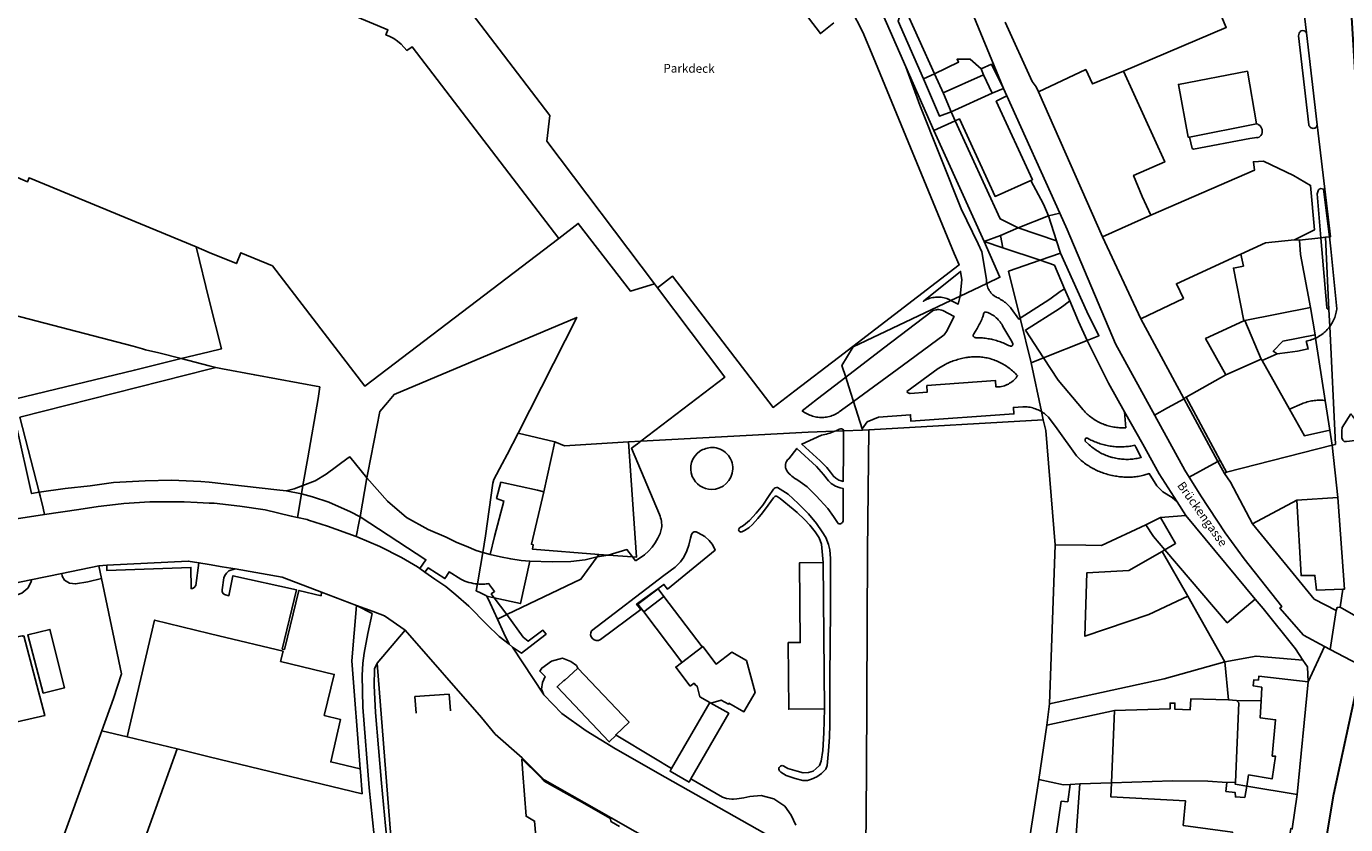
# Model space of a CAD drawing. Extents: x -69335 to -67778, y 213489 to 215109.
# Drawn here: x -68793 to -68486, y 213704 to 213890 of the extents above; entities that cross this region are included whole.
import ezdxf

# ---------------------------------------------------------------- set-up
doc = ezdxf.new("R2010")
doc.units = 0
doc.header["$MEASUREMENT"] = 0
doc.layers.add('__gebietsgrenze', color=1, linetype='CONTINUOUS', lineweight=30)
for name, color, linetype in [('__kataster', 7, 'CONTINUOUS'), ('GG', 7, 'CONTINUOUS'), ('HG', 1, 'CONTINUOUS'), ('HL', 11, 'CONTINUOUS'), ('NG', 3, 'CONTINUOUS'), ('SB', 150, 'CONTINUOUS'), ('SG', 150, 'CONTINUOUS')]:
    doc.layers.add(name, color=color, linetype=linetype)
doc.styles.add('NORM', font='romans.shx', dxfattribs={"oblique": 15})

# ---------------------------------------------------------------- blocks, each defined once
blk = doc.blocks.new('kataster')
at = {"layer": 'GG'}
for points in [[(-68657.23, 213957.63), (-68641.27, 213944.33), (-68632.2, 213937.12), (-68601.4, 213910.03), (-68599.75, 213907.55), (-68587.982, 213880.65), (-68581.49, 213865.81)], [(-68649.268, 213942.492), (-68607.837, 213888.374), (-68604.734, 213890.831)], [(-68600.673, 213893.98), (-68597.98, 213888.714), (-68595.58, 213882.922), (-68576.73, 213837.275), (-68575.592, 213834.573), (-68600.311, 213815.624), (-68603.643, 213813.07), (-68613.818, 213805.311), (-68618.863, 213801.464), (-68642.23, 213831.93), (-68645.71, 213829.28), (-68646.406, 213830.201), (-68671.45, 213863.36), (-68670.78, 213869.28), (-68695.36, 213901.54)], [(-68581.67, 213914.97), (-68575.49, 213900.27), (-68573.8, 213896.39), (-68565.29, 213875.61)], [(-68523.29, 213913.08), (-68513.46, 213889.8), (-68537.37, 213879.64)], [(-68594.23, 213910), (-68594.79, 213909.63), (-68588.63, 213895.13), (-68589.8, 213891.21), (-68583.87, 213877.81)], [(-68502.45, 213909.54), (-68497.36, 213910.04), (-68494.822, 213888.573), (-68492.291, 213867.165), (-68490.518, 213852.17), (-68489.21, 213841.11), (-68489.448, 213841.096), (-68490.36, 213841.04)], [(-68750, 213900.083), (-68738.2, 213904.92), (-68736.47, 213901.02), (-68708.47, 213889.22), (-68708.934, 213888.036), (-68707.97, 213887.68), (-68707.09, 213887.24), (-68706.24, 213886.59), (-68705.39, 213885.93), (-68704.06, 213884.45), (-68702.83, 213885.31), (-68668.72, 213840.69), (-68664.172, 213844.213), (-68652.005, 213828.462), (-68646.406, 213830.201)], [(-68564.87, 213891.01), (-68558.6, 213877.23), (-68557.67, 213876.02), (-68557.09, 213874.83)], [(-68567.87, 213874.51), (-68569.91, 213878.81), (-68570.45, 213880.19), (-68573, 213882.4), (-68576.07, 213882.39), (-68575.71, 213881.73), (-68581.312, 213879.039), (-68583.87, 213877.81)], [(-68583.87, 213877.81), (-68580.16, 213869.19), (-68577.44, 213870.2)], [(-68537.37, 213879.64), (-68544.54, 213876.67), (-68546.12, 213879.99), (-68557.09, 213874.83)], [(-68537.37, 213879.64), (-68527.77, 213858.53), (-68535, 213855.4), (-68533, 213850.47), (-68530.98, 213846.18)], [(-68506.419, 213867.409), (-68522.003, 213864.317), (-68522.304, 213864.257), (-68524.57, 213876.527), (-68508.533, 213879.603), (-68506.419, 213867.409)], [(-68567.87, 213874.51), (-68565.29, 213875.61)], [(-68565.29, 213875.61), (-68564.467, 213873.875)], [(-68557.09, 213874.83), (-68542.25, 213841.11)], [(-68577.44, 213870.2), (-68567.87, 213874.51)], [(-68564.467, 213873.875), (-68566.963, 213872.63), (-68558.544, 213854.365), (-68558.903, 213854.224), (-68555.96, 213848.73), (-68554.78, 213846.01)], [(-68564.467, 213873.875), (-68552.182, 213846.646)], [(-68576.48, 213868.1), (-68577.44, 213870.2)], [(-68581.49, 213865.81), (-68576.48, 213868.1)], [(-68581.49, 213865.81), (-68569.75, 213840.03)], [(-68576.48, 213868.1), (-68566.07, 213845.26), (-68561.86, 213843.18)], [(-68530.98, 213846.18), (-68506.91, 213856.58), (-68507.12, 213858.56), (-68504.76, 213858.72), (-68497.77, 213855.35), (-68493.82, 213853.08), (-68492.89, 213842.76), (-68497.61, 213840.44)], [(-68750, 213811.127), (-68756.533, 213812.788), (-68761.77, 213814.12), (-68764.87, 213814.87), (-68765.55, 213815.09), (-68767.74, 213815.67), (-68801.4, 213824.43), (-68802.25, 213824.8), (-68806.61, 213827.57), (-68814.13, 213832.35), (-68815.34, 213833.04), (-68835.328, 213847.706), (-68840.274, 213851.335)], [(-68554.78, 213846.01), (-68561.86, 213843.18)], [(-68552.182, 213846.646), (-68554.78, 213846.01)], [(-68554.78, 213846.01), (-68552.97, 213840.19)], [(-68552.182, 213846.646), (-68550.46, 213842.83), (-68539.24, 213816.2), (-68523.1, 213786.86), (-68519.4, 213780.9), (-68513.68, 213772.26), (-68509.28, 213766.22), (-68500.5, 213755.21), (-68500.98, 213754.81), (-68495.52, 213748.53), (-68490.62, 213745.87)], [(-68530.98, 213846.18), (-68542.25, 213841.11)], [(-68565.99, 213841.42), (-68569.75, 213840.03)], [(-68561.86, 213843.18), (-68565.99, 213841.42)], [(-68565.99, 213841.42), (-68565.39, 213838.56)], [(-68561.86, 213843.18), (-68552.97, 213840.19)], [(-68542.25, 213841.11), (-68533.33, 213822.04)], [(-68490.36, 213841.04), (-68491.432, 213840.916), (-68496.39, 213840.34)], [(-68490.36, 213841.04), (-68489.555, 213824.182), (-68489.368, 213820.258), (-68488.06, 213792.86), (-68488.81, 213792.7)], [(-68569.75, 213840.03), (-68566.1, 213831.73), (-68569.164, 213830.273), (-68575.319, 213827.346), (-68577.495, 213826.311), (-68600.23, 213815.5)], [(-68569.75, 213840.03), (-68565.39, 213838.56)], [(-68565.39, 213838.56), (-68556.75, 213835.66)], [(-68552.97, 213840.19), (-68551.97, 213837.32)], [(-68497.61, 213840.44), (-68504.35, 213839.72), (-68510.06, 213837.08)], [(-68496.39, 213840.34), (-68497.61, 213840.44)], [(-68496.39, 213840.34), (-68496.16, 213837.01), (-68493.84, 213824.68), (-68492.78, 213818.34)], [(-68556.75, 213835.66), (-68564.1, 213833.1), (-68561.411, 213822.179), (-68558.86, 213811.82)], [(-68551.97, 213837.32), (-68556.75, 213835.66)], [(-68551.97, 213837.32), (-68548.06, 213828.52), (-68545.88, 213823.75), (-68543.07, 213818.13), (-68545.79, 213817.04)], [(-68510.06, 213837.08), (-68525.03, 213830.21), (-68523.41, 213826.79), (-68533.33, 213822.04)], [(-68510.06, 213837.08), (-68509.45, 213834.31), (-68511.77, 213833.86), (-68509.38, 213821.61), (-68518.24, 213817.44), (-68513.58, 213809)], [(-68645.71, 213829.28), (-68630.047, 213808.522), (-68649.615, 213793.604)], [(-68678.19, 213795.43), (-68664.51, 213822.36), (-68707.01, 213804.44), (-68708.53, 213802.63), (-68710.31, 213800.54), (-68713.14, 213786.22), (-68713.345, 213785.049)], [(-68533.33, 213822.04), (-68523.34, 213803.55)], [(-68545.79, 213817.04), (-68555.953, 213812.981)], [(-68545.79, 213817.04), (-68540.84, 213807.09), (-68537.101, 213800.452)], [(-68492.78, 213818.34), (-68500.25, 213816.86), (-68502.53, 213814.53), (-68501.59, 213813.93), (-68505.12, 213812.4), (-68505.3, 213812.68), (-68513.58, 213809)], [(-68488.81, 213792.7), (-68489.358, 213796.13), (-68490.426, 213803.054), (-68492.662, 213817.573), (-68492.78, 213818.34)], [(-68600.23, 213815.5), (-68602.843, 213811.178), (-68601.963, 213808.495), (-68600.82, 213805.01), (-68600.144, 213802.836), (-68598.174, 213796.503), (-68598.07, 213796.17)], [(-68600.23, 213815.5), (-68600.311, 213815.624)], [(-68750, 213810.354), (-68794.05, 213799.18), (-68789.565, 213781.736)], [(-68748.48, 213810.74), (-68750, 213811.127)], [(-68748.48, 213810.74), (-68750, 213810.354)], [(-68748.48, 213810.74), (-68746.96, 213810.44), (-68739.41, 213809.01), (-68724.3, 213806.22), (-68724.68, 213803.54), (-68727.1, 213789.76), (-68728.206, 213783.273)], [(-68555.953, 213812.981), (-68558.86, 213811.82)], [(-68558.86, 213811.82), (-68556.417, 213800.468), (-68556, 213798.53)], [(-68555.953, 213812.981), (-68552.552, 213807.79), (-68546.74, 213800.87), (-68546.517, 213800.622), (-68546.288, 213800.381), (-68546.052, 213800.146), (-68545.81, 213799.917), (-68545.561, 213799.696), (-68545.307, 213799.481), (-68545.047, 213799.273), (-68544.781, 213799.072), (-68544.51, 213798.879), (-68544.233, 213798.693), (-68543.952, 213798.515), (-68543.666, 213798.345), (-68543.375, 213798.183), (-68543.08, 213798.028), (-68542.781, 213797.882), (-68542.478, 213797.744), (-68542.171, 213797.614), (-68541.861, 213797.493), (-68541.702, 213797.435), (-68541.548, 213797.381), (-68541.231, 213797.277), (-68540.912, 213797.182), (-68540.591, 213797.095), (-68540.267, 213797.017), (-68539.941, 213796.949), (-68539.613, 213796.889), (-68539.284, 213796.838), (-68538.954, 213796.796), (-68538.623, 213796.764), (-68538.29, 213796.74), (-68537.958, 213796.726), (-68537.625, 213796.72), (-68537.292, 213796.724), (-68536.959, 213796.737), (-68536.82, 213796.745), (-68537.101, 213800.452)], [(-68523.34, 213803.55), (-68522.76, 213803.82), (-68513.58, 213809)], [(-68523.34, 213803.55), (-68515.372, 213788.882), (-68513.86, 213786.1)], [(-68556, 213798.53), (-68596.56, 213796.23)], [(-68556, 213798.53), (-68555.41, 213796.05), (-68553.27, 213769.53)], [(-68537.101, 213800.452), (-68532.841, 213792.89), (-68529.03, 213786.03), (-68524.856, 213779.52), (-68522.83, 213776.36)], [(-68686.376, 213767.719), (-68685.738, 213771.585), (-68684.03, 213783.88), (-68683.84, 213784.71), (-68681.91, 213788.34), (-68680.71, 213790.48), (-68678.19, 213795.43)], [(-68669.63, 213793.42), (-68678.19, 213795.43)], [(-68598.07, 213796.17), (-68602.468, 213795.999), (-68604.476, 213795.921), (-68610.67, 213795.68), (-68649.615, 213793.604)], [(-68596.56, 213796.23), (-68598.07, 213796.17)], [(-68596.56, 213796.23), (-68596.92, 213768.06), (-68597.15, 213716.78), (-68597.27, 213698.78), (-68597.275, 213698.514)], [(-68669.63, 213793.42), (-68672.15, 213781.84)], [(-68652.51, 213793.45), (-68667.34, 213792.53), (-68669.63, 213793.42)], [(-68659.41, 213767.26), (-68657.216, 213767.113), (-68651.572, 213766.735), (-68650.6, 213766.67), (-68652.51, 213793.45)], [(-68649.615, 213793.604), (-68652.51, 213793.45)], [(-68488.81, 213792.7), (-68513.38, 213786.37), (-68513.86, 213786.1)], [(-68488.81, 213792.7), (-68487.48, 213780.54)], [(-68728.206, 213783.273), (-68725.365, 213784.372), (-68722.783, 213785.97), (-68717.674, 213789.702), (-68717.275, 213789.955), (-68713.345, 213785.049)], [(-68513.86, 213786.1), (-68512.48, 213784.09), (-68507.38, 213774.38)], [(-68750, 213784.043), (-68751.983, 213784.259), (-68758.819, 213784.543), (-68764.944, 213784.354), (-68772.281, 213783.968), (-68777.747, 213783.214), (-68783.5, 213782.621), (-68789.565, 213781.736)], [(-68728.206, 213783.273), (-68730.222, 213782.517), (-68732.106, 213782.093), (-68734.274, 213782.329), (-68750, 213784.043)], [(-68728.206, 213783.273), (-68728.527, 213781.392)], [(-68714.925, 213776.002), (-68713.345, 213785.049)], [(-68686.376, 213767.719), (-68687.904, 213768.215), (-68690.28, 213769.184), (-68692.444, 213770.082), (-68694.907, 213771.263), (-68699.075, 213773.065), (-68704.134, 213775.847), (-68708.587, 213779.64), (-68713.345, 213785.049)], [(-68672.15, 213781.84), (-68673.63, 213782.2), (-68682.153, 213784.072), (-68683.174, 213780.255), (-68681.456, 213779.691), (-68683.69, 213771.42), (-68684.656, 213767.262)], [(-68789.565, 213781.736), (-68789.349, 213780.894), (-68788.62, 213778.06), (-68788.3, 213776.59)], [(-68728.527, 213781.392), (-68729.47, 213775.86)], [(-68728.527, 213781.392), (-68725.999, 213780.697), (-68722.214, 213779.462), (-68717.154, 213777.217), (-68714.925, 213776.002)], [(-68672.15, 213781.84), (-68675.06, 213769.66), (-68674.66, 213769.5), (-68674.83, 213768.51), (-68659.41, 213767.26)], [(-68507.38, 213774.38), (-68497.06, 213779.86), (-68487.48, 213780.54)], [(-68487.48, 213780.54), (-68485.97, 213759.19), (-68486.37, 213759.18), (-68486.99, 213755)], [(-68829.06, 213772.8), (-68826.64, 213771.77), (-68824.14, 213771.43), (-68821.15, 213771.68), (-68814.21, 213772.59), (-68804.509, 213774.088), (-68802.47, 213774.402), (-68788.3, 213776.59)], [(-68788.3, 213776.59), (-68780.38, 213777.72), (-68775.82, 213778.39), (-68771.81, 213778.87), (-68769.85, 213779.1), (-68763.87, 213779.5), (-68755.87, 213779.52), (-68752.788, 213779.358), (-68750, 213779.225)], [(-68750, 213779.225), (-68748.86, 213779.17), (-68742.91, 213778.51), (-68736.98, 213777.61), (-68730.941, 213776.203), (-68729.47, 213775.86)], [(-68729.47, 213775.86), (-68727.24, 213775.37), (-68726.935, 213775.271), (-68722.47, 213773.82), (-68715.81, 213771.44)], [(-68715.81, 213771.44), (-68715.75, 213771.76), (-68715.18, 213774.54), (-68714.925, 213776.002)], [(-68701.042, 213763.996), (-68699.633, 213766.045), (-68714.925, 213776.002)], [(-68532.19, 213774.16), (-68542.47, 213769.33), (-68546.11, 213769.43), (-68553.27, 213769.53)], [(-68532.19, 213774.16), (-68528.73, 213775.84), (-68522.83, 213776.36)], [(-68532.19, 213774.16), (-68530.36, 213771.43), (-68527.7, 213768.38)], [(-68522.83, 213776.36), (-68506.73, 213756.9)], [(-68507.38, 213774.38), (-68493, 213756.88), (-68487.9, 213754.24), (-68487.65, 213754.96), (-68486.99, 213755)], [(-68715.81, 213771.44), (-68715.44, 213771.31), (-68710.36, 213769.12), (-68705.28, 213766.6), (-68701.57, 213764.36), (-68701.042, 213763.996)], [(-68686.376, 213767.719), (-68686.901, 213764.541), (-68687.636, 213760.405)], [(-68686.376, 213767.719), (-68684.656, 213767.262)], [(-68684.656, 213767.262), (-68682.247, 213766.723), (-68679.899, 213766.233), (-68677.449, 213765.898), (-68675.438, 213765.749)], [(-68659.41, 213767.26), (-68659.805, 213766.716)], [(-68553.27, 213769.53), (-68554.59, 213732.58)], [(-68528.35, 213767.93), (-68536.14, 213763.51), (-68545.85, 213763.02), (-68546.32, 213748.26), (-68531.45, 213753.29), (-68522.37, 213757.56)], [(-68527.7, 213768.38), (-68528.35, 213767.93)], [(-68528.35, 213767.93), (-68522.37, 213757.56)], [(-68527.7, 213768.38), (-68513.21, 213751.38), (-68506.73, 213756.9)], [(-68823.32, 213750.54), (-68821.46, 213752.47), (-68819.22, 213753.87), (-68816.77, 213755.18), (-68814.48, 213756.15), (-68811.3, 213757.28), (-68791.476, 213761.386), (-68784.339, 213762.864), (-68775.67, 213764.66)], [(-68775.67, 213764.66), (-68773.815, 213764.756), (-68754.91, 213765.74), (-68752.426, 213765.325), (-68750, 213764.919)], [(-68775.67, 213764.66), (-68775.039, 213761.653), (-68770.39, 213739.48), (-68772.29, 213733.79), (-68775.01, 213726.29)], [(-68750, 213764.919), (-68747.02, 213764.42), (-68743.999, 213763.895), (-68733.05, 213761.99), (-68723.903, 213758.523), (-68715.74, 213755.43)], [(-68675.438, 213765.749), (-68677.62, 213755.85), (-68683.742, 213757.202)], [(-68659.805, 213766.716), (-68663.55, 213761.56), (-68680.829, 213753.278), (-68682.997, 213752.239)], [(-68675.438, 213765.749), (-68670.277, 213765.566), (-68665.877, 213765.638), (-68662.606, 213766.047), (-68659.805, 213766.716)], [(-68701.042, 213763.996), (-68699.832, 213763.161), (-68697.51, 213761.56), (-68694.98, 213759.79), (-68692.64, 213757.92), (-68689.65, 213755.25), (-68685.43, 213751), (-68682.55, 213748.23), (-68680.28, 213746.39)], [(-68687.636, 213760.405), (-68687.92, 213758.81), (-68686.754, 213758.234), (-68685.695, 213757.711), (-68685.41, 213757.57)], [(-68683.742, 213757.202), (-68684.404, 213758.093), (-68683.66, 213758.669), (-68684.817, 213760.231), (-68685.012, 213760.495)], [(-68715.74, 213755.43), (-68716.83, 213742.57), (-68714.903, 213717.421)], [(-68715.74, 213755.43), (-68711.85, 213753.98), (-68709.22, 213752.98), (-68704.46, 213749.7)], [(-68683.742, 213757.202), (-68685.154, 213757.513), (-68685.41, 213757.57)], [(-68685.41, 213757.57), (-68684.67, 213755.93), (-68682.997, 213752.239)], [(-68522.37, 213757.56), (-68513.79, 213742.32)], [(-68506.73, 213756.9), (-68504.89, 213754.7), (-68497.36, 213745.31), (-68495.6, 213742.73)], [(-68486.99, 213755), (-68475.08, 213748.22), (-68474.11, 213748.16), (-68474.21, 213747.21), (-68462.14, 213740.6), (-68455.77, 213737.46)], [(-68769.106, 213724.862), (-68762.737, 213752.013), (-68750, 213748.933)], [(-68682.997, 213752.239), (-68681.51, 213748.96), (-68680.28, 213746.39)], [(-68750, 213748.933), (-68747.758, 213748.391), (-68732.806, 213744.75), (-68733.403, 213742.393), (-68720.943, 213739.383), (-68723.27, 213729.85), (-68719.502, 213728.936), (-68721.745, 213719.03), (-68714.903, 213717.421)], [(-68704.46, 213749.7), (-68710.92, 213742.02), (-68706.31, 213683.06), (-68706.162, 213682.306), (-68704.6, 213674.37)], [(-68704.46, 213749.7), (-68686.67, 213729.38), (-68683.47, 213725.5), (-68677.2, 213719.97), (-68672.07, 213714.86), (-68671.92, 213714.77), (-68656.52, 213706.02), (-68645.373, 213699.657), (-68634.784, 213693.627), (-68631.84, 213691.95), (-68625.02, 213688.07), (-68625.07, 213687.1)], [(-68680.28, 213746.39), (-68679.44, 213745.71), (-68672.276, 213734.762), (-68672.17, 213734.6), (-68667.97, 213730.32), (-68662.32, 213726.24), (-68655.5, 213722.06), (-68643.95, 213715.5), (-68617.2, 213700.41), (-68616.825, 213700.187), (-68609.07, 213695.57)], [(-68490.62, 213745.87), (-68494.38, 213737.63)], [(-68490.62, 213745.87), (-68489.27, 213745.21), (-68476.24, 213738.33), (-68475.73, 213738.39), (-68467.37, 213734.13)], [(-68513.79, 213742.32), (-68506.53, 213743.65), (-68495.6, 213742.73)], [(-68495.6, 213742.73), (-68494.53, 213741.13), (-68494.38, 213737.63)], [(-68554.59, 213732.58), (-68527.89, 213738.33), (-68513.79, 213742.32)], [(-68494.38, 213737.63), (-68496.97, 213711.43)], [(-68554.59, 213732.58), (-68555.19, 213727.56)], [(-68540.18, 213714.17), (-68539.44, 213731.01), (-68555.19, 213727.56)], [(-68555.19, 213727.56), (-68557.03, 213714.95)], [(-68775.01, 213726.29), (-68787.45, 213691.95), (-68789.66, 213685.57)], [(-68769.106, 213724.862), (-68775.01, 213726.29)], [(-68750, 213720.239), (-68757.484, 213722.05), (-68769.106, 213724.862)], [(-68714.903, 213717.421), (-68714.852, 213716.762), (-68714.46, 213711.64), (-68750, 213720.239)], [(-68557.03, 213714.95), (-68559.77, 213697.65), (-68560.87, 213691.55)], [(-68557.03, 213714.95), (-68551.32, 213713.74), (-68549.77, 213713.79), (-68547.47, 213713.91)], [(-68547.47, 213713.91), (-68548.36, 213702.1), (-68546.49, 213699.61), (-68542.96, 213699.25), (-68536.99, 213698.65), (-68537.25, 213694.56)], [(-68540.18, 213714.17), (-68547.47, 213713.91)], [(-68540.18, 213714.17), (-68540.26, 213710.92), (-68522.95, 213710.01), (-68523.44, 213704.28), (-68511.96, 213702.68), (-68513.89, 213691.02), (-68512, 213690.69), (-68512.62, 213687.54)], [(-68540.18, 213714.17), (-68525.92, 213714.62), (-68517.75, 213714.54), (-68513.35, 213714.28), (-68511.33, 213714.3), (-68511.4, 213713.9), (-68508.69, 213713.42), (-68496.97, 213711.43)], [(-68496.97, 213711.43), (-68498.1, 213703.45), (-68498.45, 213703.53), (-68500.07, 213693.49), (-68499.74, 213693.39), (-68501.11, 213685.24)]]:
    blk.add_lwpolyline(points, dxfattribs=at)
for points in [[(-68686.258, 213760.37, -0.0317487), (-68687.636, 213760.405)], [(-68685.012, 213760.495, -0.0297184), (-68686.258, 213760.37)]]:
    blk.add_lwpolyline(points, format="xyb", dxfattribs=at)
at = {"layer": 'HG'}
for points in [[(-68570.45, 213880.19), (-68568.08, 213881.24), (-68565.29, 213875.61)], [(-68579.224, 213874.447), (-68579.28, 213874.58), (-68569.91, 213878.81)], [(-68577.44, 213870.2), (-68579.224, 213874.447)], [(-68558.903, 213854.224), (-68567.24, 213850.49), (-68575.52, 213868.53), (-68576.48, 213868.1)], [(-68493.84, 213824.68), (-68509.09, 213821.68)], [(-68509.09, 213821.68), (-68509.38, 213821.61)], [(-68509.09, 213821.68), (-68505.3, 213812.68)], [(-68505.12, 213812.4), (-68498.732, 213801.055)], [(-68514.874, 213789.15), (-68522.76, 213803.82)], [(-68498.732, 213801.055), (-68495.255, 213794.881), (-68489.358, 213796.13)], [(-68513.38, 213786.37), (-68514.874, 213789.15)], [(-68486.37, 213759.18), (-68492.49, 213758.98), (-68492.84, 213762.41), (-68496.05, 213762.34), (-68497.06, 213779.86)], [(-68528.73, 213775.84), (-68525.25, 213769.82), (-68527.7, 213768.38)], [(-68606.91, 213731.354), (-68615.227, 213731.287), (-68615.351, 213746.774), (-68612.538, 213746.797), (-68612.687, 213765.333), (-68607.183, 213765.377)], [(-68607.183, 213765.377), (-68606.91, 213731.354)], [(-68814.938, 213750.993), (-68807.476, 213752.817), (-68803.4, 213736.62), (-68800.382, 213737.427), (-68802.411, 213745.434), (-68802.665, 213745.37), (-68802.842, 213746.149), (-68802.038, 213746.337), (-68801.976, 213746.092), (-68794.655, 213747.939), (-68794.691, 213748.082), (-68793.529, 213748.38), (-68793.492, 213748.243), (-68793.171, 213748.33), (-68788.237, 213729.795), (-68797.393, 213727.733), (-68797.193, 213726.723), (-68800.72, 213725.853), (-68798.579, 213717.36), (-68812.345, 213713.973), (-68820.771, 213747.388)], [(-68788.663, 213735.029), (-68792.237, 213748.571), (-68787.058, 213749.856), (-68783.686, 213736.263), (-68788.663, 213735.029)], [(-68638.123, 213736.659), (-68641.507, 213741.1), (-68635.211, 213745.883), (-68632.107, 213741.786), (-68628.459, 213744.54), (-68625.029, 213742.592), (-68623.053, 213735.201), (-68625.649, 213730.699), (-68629.125, 213732.678), (-68629.26, 213732.441), (-68630.971, 213733.415), (-68633.351, 213732.691), (-68633.602, 213732.84), (-68635.866, 213734.178), (-68636.533, 213736.681), (-68636.923, 213736.919), (-68637.238, 213737.333), (-68638.123, 213736.659)], [(-68655.352, 213725.249), (-68656.97, 213723.673), (-68669.091, 213736.495), (-68667.449, 213738.047), (-68667.346, 213737.937), (-68664.263, 213740.852)], [(-68664.263, 213740.852), (-68652.372, 213728.273), (-68655.455, 213725.358), (-68655.352, 213725.249)], [(-68513.79, 213742.32), (-68512.91, 213733.47)], [(-68505.35, 213733.21), (-68505.19, 213736.41), (-68507.16, 213736.7), (-68507.03, 213738.13), (-68505.95, 213738.08), (-68505.9, 213738.96), (-68494.38, 213737.63)], [(-68539.44, 213731.01), (-68526.51, 213731.37), (-68526.51, 213732.73), (-68525.41, 213732.73), (-68525.4, 213731.3), (-68521.84, 213731.18), (-68521.69, 213733.68), (-68512.91, 213733.47)], [(-68512.91, 213733.47), (-68511.05, 213733.29)], [(-68511.05, 213733.29), (-68510.56, 213732.74), (-68511.33, 213714.3)], [(-68505.35, 213733.21), (-68511.05, 213733.29)], [(-68508.69, 213713.42), (-68508.27, 213716.02), (-68502.8, 213715.08), (-68501.96, 213720.37), (-68502.76, 213720.38), (-68501.98, 213728.83), (-68505.54, 213729.28), (-68505.35, 213733.21)], [(-68549.77, 213713.79), (-68550.31, 213709.8), (-68551.83, 213709.89), (-68553.57, 213698.24), (-68552.66, 213698.17), (-68552.83, 213696.66), (-68559.77, 213697.65)]]:
    blk.add_lwpolyline(points, dxfattribs=at)
at = {"layer": 'HL'}
for points in [[(-68794.828, 213797.125), (-68791.331, 213781.435), (-68789.565, 213781.736)], [(-68645.255, 213776.548), (-68651.767, 213791.96), (-68650.411, 213792.997), (-68649.615, 213793.604)], [(-68659.805, 213766.716), (-68657.216, 213767.113), (-68652.851, 213768.399), (-68651.572, 213766.735), (-68650.872, 213765.824)], [(-68654.563, 213704.036), (-68656.45, 213705.114), (-68656.6, 213705.2), (-68656.7, 213705.9), (-68663.916, 213709.976), (-68664.237, 213710.158), (-68672.1, 213714.6), (-68673.308, 213715.785), (-68677.17, 213719.572), (-68677.3, 213719.7), (-68677.05, 213716.372), (-68676.3, 213706.4), (-68674.334, 213705.301), (-68674.049, 213701.814)]]:
    blk.add_lwpolyline(points, dxfattribs=at)
for points in [[(-68644.78, 213773.377, 0.1036891), (-68645.255, 213776.548)], [(-68650.872, 213765.824, 0.215667), (-68644.78, 213773.377)]]:
    blk.add_lwpolyline(points, format="xyb", dxfattribs=at)
at = {"layer": 'NG'}
for points in [[(-68588.63, 213895.13), (-68581.312, 213879.039), (-68579.224, 213874.447)], [(-68496.609, 213887.836), (-68494.275, 213867.115)], [(-68587.982, 213880.65), (-68584.721, 213871.751), (-68575.106, 213847.648), (-68571.17, 213839.47), (-68570.282, 213837.624), (-68569.196, 213831.188), (-68569.209, 213830.855), (-68569.195, 213830.523), (-68569.164, 213830.273), (-68569.089, 213829.866), (-68568.998, 213829.546), (-68568.882, 213829.234), (-68568.742, 213828.932), (-68568.632, 213828.73), (-68568.578, 213828.642), (-68568.393, 213828.365), (-68568.186, 213828.104), (-68567.96, 213827.86), (-68567.715, 213827.635), (-68567.453, 213827.429), (-68567.176, 213827.245), (-68566.885, 213827.083), (-68566.809, 213827.045), (-68566.511, 213826.897), (-68566.217, 213826.739), (-68565.93, 213826.572), (-68565.647, 213826.395), (-68565.371, 213826.209), (-68565.101, 213826.015), (-68565.017, 213825.952), (-68564.837, 213825.811), (-68564.581, 213825.599), (-68564.331, 213825.379), (-68564.089, 213825.15), (-68563.854, 213824.914), (-68563.627, 213824.67), (-68563.448, 213824.466), (-68561.731, 213821.974), (-68561.411, 213822.179), (-68554.457, 213826.616), (-68552.054, 213828.384), (-68551.044, 213828.99)], [(-68506.141, 213867.307), (-68506.419, 213867.409)], [(-68522.003, 213864.317), (-68521.354, 213861.626), (-68521.045, 213861.493), (-68507.975, 213863.936), (-68506.355, 213864.239), (-68506.343, 213864.113)], [(-68501.59, 213813.93), (-68499.216, 213814.235), (-68496.89, 213814.532), (-68494.381, 213815.044), (-68494.858, 213816.889), (-68494.531, 213816.951), (-68494.206, 213817.026), (-68493.885, 213817.113), (-68493.567, 213817.212), (-68493.253, 213817.323), (-68492.944, 213817.447), (-68492.662, 213817.573), (-68492.64, 213817.582), (-68492.341, 213817.729), (-68492.048, 213817.888), (-68491.762, 213818.058), (-68491.482, 213818.238), (-68491.21, 213818.429), (-68490.945, 213818.631), (-68490.688, 213818.843), (-68490.439, 213819.064), (-68490.199, 213819.295), (-68489.968, 213819.535), (-68489.813, 213819.708), (-68489.747, 213819.784), (-68489.536, 213820.041), (-68489.368, 213820.258), (-68489.143, 213820.579), (-68488.963, 213820.859), (-68488.793, 213821.146), (-68488.635, 213821.439), (-68488.488, 213821.738), (-68488.353, 213822.042), (-68488.23, 213822.351), (-68488.119, 213822.665), (-68488.02, 213822.983), (-68487.933, 213823.305), (-68487.859, 213823.629), (-68487.797, 213823.956), (-68487.749, 213824.286), (-68487.738, 213824.375), (-68489.108, 213838.287), (-68489.448, 213841.096), (-68490.792, 213852.218), (-68491.419, 213852.326), (-68491.806, 213852.229), (-68491.981, 213852.036), (-68492.155, 213851.61), (-68492.29, 213851.088), (-68491.432, 213840.916), (-68490.056, 213824.651)], [(-68556.75, 213835.66), (-68553.43, 213834.54), (-68551.044, 213828.99)], [(-68575.319, 213827.346), (-68574.928, 213831.126), (-68575.24, 213833.067), (-68583.892, 213826.127), (-68583.606, 213826.298), (-68583.312, 213826.453), (-68583.01, 213826.593), (-68582.7, 213826.716), (-68582.385, 213826.823), (-68582.064, 213826.912), (-68581.739, 213826.985), (-68581.411, 213827.04), (-68581.08, 213827.078), (-68580.748, 213827.098), (-68580.577, 213827.101), (-68580.415, 213827.1), (-68580.082, 213827.085), (-68579.751, 213827.052), (-68579.422, 213827.002), (-68579.096, 213826.934), (-68578.774, 213826.848), (-68578.457, 213826.746), (-68578.146, 213826.627), (-68578.083, 213826.601), (-68577.495, 213826.311), (-68575.779, 213825.466), (-68575.319, 213827.346)], [(-68551.044, 213828.99), (-68549.853, 213826.221)], [(-68549.853, 213826.221), (-68551.23, 213825.174), (-68552.336, 213824.341), (-68560.178, 213819.429), (-68555.953, 213812.981)], [(-68549.853, 213826.221), (-68547.78, 213821.4), (-68545.79, 213817.04)], [(-68600.144, 213802.836), (-68588.803, 213811.15), (-68579.054, 213818.356), (-68578.519, 213819.075), (-68576.775, 213822.627), (-68579.373, 213823.99), (-68579.682, 213824.087), (-68580, 213824.151), (-68580.323, 213824.182), (-68580.648, 213824.18), (-68580.859, 213824.161), (-68580.97, 213824.144), (-68581.288, 213824.076), (-68581.596, 213823.975), (-68581.893, 213823.844), (-68593.161, 213815.231), (-68601.963, 213808.495), (-68608.546, 213803.458), (-68612.074, 213800.653), (-68611.806, 213800.455), (-68611.53, 213800.269), (-68611.245, 213800.096), (-68610.953, 213799.937), (-68610.654, 213799.791), (-68610.348, 213799.659), (-68610.037, 213799.54), (-68609.721, 213799.436), (-68609.4, 213799.347), (-68609.075, 213799.272), (-68608.748, 213799.212), (-68608.418, 213799.167), (-68608.086, 213799.137), (-68607.754, 213799.123), (-68607.421, 213799.123), (-68607.28, 213799.128), (-68607.088, 213799.139), (-68606.757, 213799.17), (-68606.427, 213799.216), (-68606.099, 213799.276), (-68605.775, 213799.352), (-68605.455, 213799.442), (-68605.139, 213799.547), (-68604.828, 213799.666), (-68604.523, 213799.8), (-68604.224, 213799.947), (-68603.932, 213800.107), (-68603.648, 213800.281), (-68603.467, 213800.401), (-68600.144, 213802.836)], [(-68587.734, 213805.142), (-68587.666, 213805.045), (-68587.587, 213804.958), (-68587.497, 213804.881), (-68587.397, 213804.817), (-68587.325, 213804.782), (-68587.29, 213804.767), (-68587.178, 213804.731), (-68587.062, 213804.71), (-68586.944, 213804.705), (-68583.012, 213805.03), (-68583.093, 213806.53), (-68567.121, 213807.701), (-68567.02, 213806.201), (-68566.687, 213806.204), (-68566.355, 213806.227), (-68566.025, 213806.267), (-68565.697, 213806.327), (-68565.373, 213806.404), (-68565.055, 213806.5), (-68564.742, 213806.614), (-68564.436, 213806.745), (-68564.353, 213806.784), (-68564.137, 213806.893), (-68563.848, 213807.058), (-68563.568, 213807.239), (-68563.299, 213807.435), (-68563.042, 213807.646), (-68562.797, 213807.871), (-68562.565, 213808.11), (-68562.346, 213808.362), (-68562.143, 213808.625), (-68562.007, 213808.819), (-68562.233, 213809.063), (-68562.466, 213809.302), (-68562.704, 213809.534), (-68562.948, 213809.761), (-68563.197, 213809.982), (-68563.451, 213810.197), (-68563.711, 213810.405), (-68563.976, 213810.607), (-68564.246, 213810.802), (-68564.48, 213810.964), (-68564.52, 213810.991), (-68564.799, 213811.173), (-68565.082, 213811.348), (-68565.37, 213811.516), (-68565.661, 213811.677), (-68565.957, 213811.831), (-68566.256, 213811.977), (-68566.558, 213812.116), (-68566.864, 213812.248), (-68567.173, 213812.372), (-68567.485, 213812.488), (-68567.8, 213812.597), (-68568.117, 213812.698), (-68568.178, 213812.716), (-68568.437, 213812.791), (-68568.759, 213812.875), (-68569.083, 213812.95), (-68569.41, 213813.017), (-68569.738, 213813.075), (-68570.067, 213813.124), (-68570.397, 213813.165), (-68570.729, 213813.196), (-68571.061, 213813.218), (-68571.394, 213813.232), (-68571.727, 213813.237), (-68572.06, 213813.232), (-68572.393, 213813.219), (-68572.725, 213813.197), (-68573.056, 213813.165), (-68573.387, 213813.125), (-68573.5, 213813.11), (-68573.716, 213813.077), (-68574.045, 213813.023), (-68574.372, 213812.963), (-68574.699, 213812.896), (-68575.024, 213812.823), (-68575.347, 213812.745), (-68575.669, 213812.66), (-68575.99, 213812.569), (-68576.308, 213812.472), (-68576.625, 213812.369), (-68576.94, 213812.26), (-68577.252, 213812.146), (-68577.563, 213812.025), (-68577.871, 213811.899), (-68578.176, 213811.766), (-68578.479, 213811.629), (-68578.67, 213811.539), (-68580.425, 213810.485), (-68587.734, 213805.142)], [(-68524.856, 213779.52), (-68526.012, 213780.478), (-68528.224, 213781.811), (-68529.59, 213783.209), (-68531.352, 213786.09), (-68532.626, 213785.675), (-68532.95, 213785.601), (-68533.277, 213785.534), (-68533.604, 213785.474), (-68533.933, 213785.42), (-68534.262, 213785.374), (-68534.593, 213785.334), (-68534.924, 213785.301), (-68535.256, 213785.274), (-68535.589, 213785.255), (-68535.921, 213785.242), (-68536.254, 213785.236), (-68536.453, 213785.236), (-68536.587, 213785.237), (-68536.92, 213785.245), (-68537.253, 213785.26), (-68537.585, 213785.281), (-68537.917, 213785.309), (-68538.248, 213785.344), (-68538.579, 213785.386), (-68538.908, 213785.435), (-68539.236, 213785.49), (-68539.563, 213785.552), (-68539.889, 213785.621), (-68540.056, 213785.659), (-68540.382, 213785.729), (-68540.706, 213785.805), (-68541.028, 213785.888), (-68541.349, 213785.978), (-68541.667, 213786.075), (-68541.984, 213786.179), (-68542.298, 213786.289), (-68542.61, 213786.405), (-68542.92, 213786.528), (-68543.226, 213786.658), (-68543.53, 213786.793), (-68543.832, 213786.936), (-68544.13, 213787.084), (-68544.424, 213787.239), (-68544.48, 213787.269), (-68544.716, 213787.4), (-68545.004, 213787.567), (-68545.289, 213787.74), (-68545.44, 213787.85), (-68545.57, 213787.918), (-68545.847, 213788.103), (-68546.12, 213788.293), (-68546.389, 213788.49), (-68546.654, 213788.691), (-68546.915, 213788.899), (-68547.171, 213789.111), (-68547.423, 213789.329), (-68547.67, 213789.552), (-68547.912, 213789.781), (-68548.15, 213790.014), (-68548.306, 213790.173), (-68552.811, 213796.453), (-68554.789, 213799.21), (-68555.486, 213799.826), (-68555.75, 213800.028), (-68556.022, 213800.22), (-68556.302, 213800.401), (-68556.417, 213800.468), (-68556.589, 213800.57), (-68556.883, 213800.727), (-68557.182, 213800.872), (-68557.488, 213801.004), (-68557.799, 213801.124), (-68558.114, 213801.231), (-68558.367, 213801.307), (-68558.433, 213801.325), (-68558.756, 213801.406), (-68559.082, 213801.474), (-68559.411, 213801.528), (-68559.741, 213801.569), (-68560.073, 213801.596), (-68560.406, 213801.61), (-68560.739, 213801.61), (-68560.792, 213801.608), (-68562.952, 213801.468), (-68562.855, 213799.948), (-68586.804, 213798.256), (-68586.872, 213799.758), (-68594.33, 213799.197), (-68596.968, 213798.108), (-68598.174, 213796.503)], [(-68490.426, 213803.054), (-68490.637, 213803.08), (-68490.969, 213803.109), (-68491.301, 213803.126), (-68491.401, 213803.129), (-68491.634, 213803.133), (-68491.967, 213803.129), (-68492.3, 213803.115), (-68492.632, 213803.09), (-68492.963, 213803.056), (-68493.293, 213803.011), (-68493.621, 213802.955), (-68493.948, 213802.89), (-68494.272, 213802.815), (-68494.594, 213802.729), (-68494.913, 213802.634), (-68495.229, 213802.529), (-68495.542, 213802.414), (-68495.85, 213802.289), (-68498.732, 213801.055)], [(-68484.475, 213799.925), (-68486.463, 213796.777), (-68486.576, 213796.006), (-68486.544, 213794.415), (-68486.303, 213793.853), (-68486.013, 213793.515), (-68485.451, 213793.499), (-68482.139, 213793.905), (-68482.636, 213796.885), (-68482.758, 213797.195), (-68482.891, 213797.5), (-68483.034, 213797.801), (-68483.187, 213798.096), (-68483.351, 213798.386), (-68483.525, 213798.67), (-68483.708, 213798.948), (-68483.901, 213799.22), (-68484.103, 213799.484), (-68484.314, 213799.742), (-68484.475, 213799.925)], [(-68603.46, 213796.405), (-68603.147, 213796.48), (-68602.856, 213796.474), (-68602.611, 213796.357), (-68602.489, 213796.247), (-68602.468, 213795.999), (-68602.472, 213791.31), (-68602.544, 213784.26), (-68603.052, 213784.395), (-68603.593, 213784.564), (-68604.292, 213784.981), (-68604.844, 213785.444), (-68605.51, 213786.391), (-68606.355, 213787.507), (-68607.933, 213789.037), (-68612.18, 213792.937), (-68607.631, 213795.008)], [(-68602.575, 213775.054), (-68602.52, 213782.586), (-68603.241, 213782.766), (-68604.353, 213783.171), (-68605.33, 213783.757), (-68605.946, 213784.358), (-68607.102, 213785.83), (-68608.756, 213787.742), (-68613.335, 213791.916), (-68615.218, 213789.519)], [(-68540.283, 213789.913), (-68540.436, 213789.958), (-68540.752, 213790.061), (-68541.066, 213790.172), (-68541.377, 213790.291), (-68541.685, 213790.418), (-68541.989, 213790.553), (-68542.29, 213790.696), (-68542.587, 213790.847), (-68542.88, 213791.005), (-68543.169, 213791.17), (-68543.454, 213791.343), (-68543.734, 213791.524), (-68544.009, 213791.711), (-68544.279, 213791.906), (-68544.545, 213792.107), (-68544.805, 213792.315), (-68545.059, 213792.53), (-68545.308, 213792.751), (-68545.415, 213792.85), (-68546.229, 213793.64), (-68546.285, 213793.757), (-68546.306, 213793.885), (-68546.29, 213794.013), (-68546.238, 213794.132), (-68546.232, 213794.141), (-68546.156, 213794.232), (-68546.048, 213794.304), (-68545.925, 213794.344), (-68545.796, 213794.347), (-68545.505, 213794.185), (-68545.211, 213794.028), (-68544.914, 213793.878), (-68544.614, 213793.734), (-68544.31, 213793.597), (-68544.004, 213793.467), (-68543.695, 213793.342), (-68543.383, 213793.225), (-68543.069, 213793.114), (-68542.753, 213793.01), (-68542.434, 213792.913), (-68542.114, 213792.823), (-68541.791, 213792.739), (-68541.467, 213792.663), (-68541.142, 213792.593), (-68540.838, 213792.535), (-68540.815, 213792.531), (-68540.486, 213792.475), (-68540.157, 213792.427), (-68539.826, 213792.385), (-68539.495, 213792.351), (-68539.163, 213792.324), (-68538.831, 213792.303), (-68538.498, 213792.29), (-68538.165, 213792.285), (-68537.832, 213792.286), (-68537.499, 213792.294), (-68537.167, 213792.31), (-68536.835, 213792.332), (-68536.503, 213792.362), (-68536.172, 213792.399), (-68535.842, 213792.443), (-68535.639, 213792.474), (-68534.748, 213792.672), (-68534.506, 213792.224), (-68533.209, 213789.826), (-68533.531, 213789.743), (-68533.855, 213789.669), (-68534.182, 213789.602), (-68534.51, 213789.544), (-68534.839, 213789.495), (-68535.169, 213789.454), (-68535.501, 213789.421), (-68535.833, 213789.397), (-68536.166, 213789.382), (-68536.499, 213789.375), (-68536.831, 213789.377), (-68537.164, 213789.387), (-68537.497, 213789.406), (-68537.829, 213789.434), (-68538.16, 213789.47), (-68538.49, 213789.514), (-68538.818, 213789.567), (-68539.146, 213789.629), (-68539.471, 213789.699), (-68539.795, 213789.777), (-68540.041, 213789.842), (-68540.116, 213789.863), (-68540.283, 213789.913)], [(-68515.372, 213788.882), (-68514.874, 213789.15)], [(-68617.797, 213782.823), (-68615.384, 213781.295), (-68613.023, 213779.083), (-68610.616, 213776.729), (-68608.738, 213774.455), (-68607.416, 213772.498), (-68606.596, 213771.176), (-68605.987, 213769.616), (-68605.67, 213768.373), (-68605.485, 213766.31), (-68605.51, 213754.369), (-68605.665, 213738.776), (-68605.693, 213727.784), (-68605.746, 213724.796), (-68605.957, 213721.649), (-68606.248, 213718.211), (-68606.602, 213717.323), (-68607.634, 213716.344), (-68608.719, 213715.551), (-68609.935, 213715.049), (-68610.888, 213714.758), (-68611.972, 213714.758), (-68613.718, 213715.207), (-68615.781, 213715.921), (-68617.077, 213716.688)], [(-68613.076, 213784.555), (-68610.903, 213782.961), (-68608.87, 213780.897), (-68606.121, 213777.938), (-68604.814, 213776.076), (-68603.702, 213774.469)], [(-68732.106, 213782.093), (-68728.527, 213781.392)], [(-68626.646, 213773.46), (-68625.752, 213774.017), (-68624.36, 213775.136), (-68622.777, 213776.868), (-68621.219, 213778.738), (-68619.91, 213780.72), (-68618.775, 213782.427)], [(-68607.183, 213765.377), (-68607.581, 213769.636), (-68608.108, 213771.152), (-68609.094, 213772.497), (-68610.3, 213774.063), (-68611.542, 213775.42), (-68613.27, 213777.032), (-68614.175, 213777.821), (-68617.231, 213780.275), (-68617.904, 213780.739), (-68618.078, 213780.808), (-68618.333, 213780.82), (-68618.472, 213780.762), (-68618.739, 213780.46), (-68619.98, 213778.755), (-68621.303, 213776.958), (-68622.417, 213775.635), (-68623.653, 213774.249), (-68624.523, 213773.46), (-68625.474, 213772.857), (-68626.298, 213772.474)], [(-68661.107, 213749.541), (-68644.257, 213762.351), (-68641.673, 213764.288), (-68640.422, 213765.519), (-68639.634, 213766.649), (-68638.928, 213768.102), (-68638.423, 213769.455), (-68638.04, 213771.089), (-68637.858, 213771.876), (-68637.717, 213772.139), (-68637.515, 213772.361), (-68637.232, 213772.542), (-68636.768, 213772.522), (-68636.283, 213772.3), (-68634.769, 213771.432), (-68633.74, 213770.504), (-68633.053, 213769.677), (-68632.549, 213768.849), (-68632.367, 213768.264), (-68643.423, 213759.208), (-68644.25, 213760.318), (-68650.609, 213755.697), (-68649.66, 213754.445), (-68659.027, 213747.483)], [(-68773.815, 213764.756), (-68773.815, 213763.518), (-68754.292, 213764.246), (-68754.243, 213759.342), (-68753.927, 213759.318), (-68753.49, 213759.585), (-68753.15, 213760.046), (-68752.426, 213765.325)], [(-68791.476, 213761.386), (-68791.389, 213761.087), (-68792.207, 213759.446), (-68793.575, 213758.256), (-68795.54, 213757.546), (-68810.743, 213754.253), (-68811.858, 213753.856), (-68814.133, 213752.243), (-68814.938, 213750.993)], [(-68784.339, 213762.864), (-68784.236, 213762.259), (-68783.645, 213761.31), (-68782.558, 213760.619), (-68781.095, 213760.417), (-68778.231, 213760.926), (-68775.039, 213761.653)], [(-68743.999, 213763.895), (-68745.455, 213763.44), (-68746.014, 213762.93), (-68746.402, 213762.396), (-68746.645, 213761.813), (-68747.034, 213759.046), (-68747.034, 213758.609), (-68746.791, 213758.172), (-68746.499, 213757.929), (-68745.431, 213757.662), (-68744.508, 213762.323), (-68729.693, 213759.039), (-68733.045, 213745.274), (-68732.535, 213745.177), (-68729.159, 213758.893), (-68724.011, 213757.655), (-68723.903, 213758.523)], [(-68691.459, 213761.507), (-68694.214, 213763.231), (-68694.847, 213762.236), (-68695.203, 213761.677), (-68699.123, 213764.13), (-68699.832, 213763.161)], [(-68715.74, 213755.43), (-68712.092, 213753.538), (-68713.107, 213748.903), (-68713.99, 213744.313), (-68714.321, 213742.018), (-68714.454, 213739.104), (-68714.287, 213731.742), (-68712.786, 213713.026), (-68709.736, 213683.289), (-68709.945, 213681.497)], [(-68679.44, 213745.71), (-68677.363, 213744.345), (-68671.988, 213748.49), (-68671.663, 213748.742), (-68672.405, 213749.669), (-68675.813, 213747.084), (-68676.956, 213748.063), (-68680.829, 213753.278), (-68683.742, 213757.202)], [(-68664.263, 213740.852), (-68664.623, 213741.441), (-68665.875, 213742.421), (-68667.871, 213743.125), (-68670.404, 213742.465), (-68672.684, 213740.84), (-68673.12, 213740.125), (-68671.893, 213738.873), (-68672.52, 213737.474), (-68672.723, 213735.991), (-68672.276, 213734.762)], [(-68710.92, 213742.02), (-68711.594, 213740.658), (-68711.638, 213736.774), (-68711.373, 213730.506), (-68709.96, 213714.13), (-68709.03, 213704.169), (-68707.441, 213688.809), (-68706.744, 213682.376)], [(-68616.336, 213718.09), (-68615.411, 213717.534), (-68613.268, 213716.926), (-68611.893, 213716.503), (-68610.649, 213716.582), (-68609.565, 213716.9), (-68608.824, 213717.508), (-68608.084, 213718.222), (-68607.66, 213719.227), (-68607.317, 213721.686), (-68607.052, 213725.838), (-68606.91, 213731.354)], [(-68655.352, 213725.249), (-68646.637, 213720.025), (-68642.464, 213717.49), (-68642.812, 213716.887), (-68638.403, 213714.364), (-68637.988, 213715.083), (-68630.618, 213710.866), (-68629.679, 213710.535), (-68628.455, 213710.401), (-68628.07, 213710.367), (-68627.284, 213710.449), (-68625.678, 213710.685), (-68624.23, 213711.036), (-68621.645, 213711.255), (-68618.683, 213710.446), (-68616.112, 213708.748), (-68614.616, 213706.665), (-68613.598, 213704.352)], [(-68768.759, 213690.643), (-68757.484, 213722.05)]]:
    blk.add_lwpolyline(points, dxfattribs=at)
for points in [[(-68496.49, 213888.495, 0.1534649), (-68496.609, 213887.836)], [(-68496.006, 213888.975, 0.1867189), (-68496.49, 213888.495)], [(-68495.436, 213889.034, 0.1562822), (-68496.006, 213888.975)], [(-68494.822, 213888.573, 0.2000519), (-68495.436, 213889.034)], [(-68505.845, 213867.137, 0.0472381), (-68506.141, 213867.307)], [(-68505.112, 213866.055, 0.1820632), (-68505.845, 213867.137)], [(-68505.382, 213864.684, 0.2084338), (-68505.112, 213866.055)], [(-68494.275, 213867.115, 0.1520018), (-68493.877, 213866.56)], [(-68493.877, 213866.56, 0.2553258), (-68492.992, 213866.344)], [(-68492.992, 213866.344, 0.1702259), (-68492.467, 213866.711)], [(-68492.467, 213866.711, 0.1273937), (-68492.291, 213867.165)], [(-68506.343, 213864.113, 0.1874899), (-68505.382, 213864.684)], [(-68490.056, 213824.651, 0.1833313), (-68489.808, 213824.289)], [(-68489.808, 213824.289, 0.112833), (-68489.555, 213824.182)], [(-68607.631, 213795.008, 0.0606917), (-68604.476, 213795.921)], [(-68604.476, 213795.921, 0.0174718), (-68603.46, 213796.405)], [(-68633.034, 213792.169, 0.1079392), (-68635.863, 213791.314)], [(-68628.237, 213787.149, 0.4178454), (-68633.034, 213792.169)], [(-68635.863, 213791.314, 0.3579361), (-68637.646, 213785.393)], [(-68615.218, 213789.519, 0.3664952), (-68615.676, 213786.712)], [(-68633.197, 213782.394, 0.4105896), (-68628.237, 213787.149)], [(-68615.676, 213786.712, 0.1315409), (-68613.076, 213784.555)], [(-68637.646, 213785.393, 0.2998625), (-68633.197, 213782.394)], [(-68618.775, 213782.427, -0.2941528), (-68617.797, 213782.823)], [(-68626.298, 213772.474, -0.7364603), (-68626.646, 213773.46)], [(-68603.702, 213774.469, 0.4766681), (-68602.575, 213775.054)], [(-68687.636, 213760.405, -0.0930079), (-68691.459, 213761.507)], [(-68659.027, 213747.483, -0.7772499), (-68661.107, 213749.541)], [(-68617.077, 213716.688, -1.0106998), (-68616.336, 213718.09)]]:
    blk.add_lwpolyline(points, format="xyb", dxfattribs=at)
at = {"layer": 'SG'}
for points in [[(-68753.09, 213838.77), (-68791.933, 213854.833), (-68792.32, 213853.88), (-68805.49, 213859.59)], [(-68750, 213837.49), (-68753.09, 213838.77)], [(-68753.09, 213838.77), (-68750, 213826.389)], [(-68668.72, 213840.69), (-68713.79, 213806.36), (-68735.31, 213834.34), (-68742.65, 213837.42), (-68743.7, 213834.88), (-68750, 213837.49)], [(-68750, 213826.389), (-68747.17, 213815.05), (-68750, 213814.366)], [(-68563.523, 213815.684), (-68563.38, 213815.723), (-68563.256, 213815.801), (-68563.233, 213815.821), (-68563.159, 213815.912), (-68563.099, 213816.047), (-68563.081, 213816.193), (-68563.105, 213816.338), (-68563.572, 213817.167), (-68565.393, 213820.251), (-68565.509, 213820.482), (-68565.672, 213820.772), (-68565.849, 213821.054), (-68566.041, 213821.326), (-68566.247, 213821.588), (-68566.466, 213821.839), (-68566.697, 213822.078), (-68566.941, 213822.305), (-68567.026, 213822.379), (-68567.196, 213822.518), (-68567.462, 213822.719), (-68567.738, 213822.905), (-68568.023, 213823.077), (-68568.317, 213823.234), (-68568.619, 213823.375), (-68568.927, 213823.501), (-68569.241, 213823.61), (-68569.326, 213823.636), (-68569.414, 213823.645), (-68569.503, 213823.636), (-68569.587, 213823.611), (-68569.601, 213823.604), (-68569.665, 213823.569), (-68569.734, 213823.512), (-68569.79, 213823.444), (-68569.831, 213823.365), (-68570.095, 213822.53), (-68570.215, 213822.219), (-68570.34, 213821.911), (-68570.47, 213821.605), (-68570.606, 213821.3), (-68570.688, 213821.122), (-68570.746, 213820.998), (-68570.891, 213820.699), (-68571.041, 213820.401), (-68571.196, 213820.106), (-68571.356, 213819.814), (-68571.369, 213819.79), (-68572.195, 213818.522), (-68572.264, 213818.388), (-68572.293, 213818.24), (-68572.282, 213818.089), (-68572.232, 213817.953), (-68572.23, 213817.948), (-68572.141, 213817.826), (-68572.023, 213817.732), (-68571.884, 213817.675), (-68571.734, 213817.657), (-68571.489, 213817.657), (-68571.156, 213817.651), (-68570.823, 213817.639), (-68570.491, 213817.62), (-68570.159, 213817.595), (-68569.828, 213817.563), (-68569.497, 213817.524), (-68569.167, 213817.479), (-68568.838, 213817.427), (-68568.51, 213817.369), (-68568.183, 213817.304), (-68568.082, 213817.283), (-68567.858, 213817.233), (-68567.534, 213817.155), (-68567.212, 213817.071), (-68566.892, 213816.981), (-68566.573, 213816.884), (-68566.256, 213816.781), (-68565.942, 213816.672), (-68565.63, 213816.556), (-68565.32, 213816.434), (-68565.012, 213816.306), (-68564.707, 213816.173), (-68564.405, 213816.033), (-68564.106, 213815.887), (-68563.809, 213815.735), (-68563.67, 213815.688), (-68563.523, 213815.684)], [(-68750, 213814.366), (-68756.533, 213812.788), (-68767.41, 213810.15), (-68794.97, 213803.45), (-68796.103, 213803.182)], [(-68523.273, 213803.426), (-68527.123, 213801.325), (-68530.149, 213799.674)], [(-68522.107, 213785.261), (-68516.425, 213788.316), (-68515.372, 213788.882)], [(-68644.246, 213757.467), (-68645.622, 213759.269), (-68650.339, 213755.718), (-68648.95, 213753.897)], [(-68648.95, 213753.897), (-68644.246, 213757.467)], [(-68644.246, 213757.467), (-68635.366, 213745.766)], [(-68648.95, 213753.897), (-68640.068, 213742.193)], [(-68487.9, 213754.24), (-68489.27, 213745.21)], [(-68693.93, 213730.95), (-68694.22, 213734.79), (-68702.17, 213734.23), (-68701.88, 213730.37)], [(-68633.602, 213732.84), (-68642.464, 213717.49)], [(-68637.988, 213715.083), (-68629.177, 213730.345), (-68633.351, 213732.691)], [(-68513.35, 213714.28), (-68513.52, 213712.17), (-68511.35, 213711.92), (-68511.32, 213710.9), (-68509.14, 213710.77), (-68508.69, 213713.42)]]:
    blk.add_lwpolyline(points, dxfattribs=at)
at = {"layer": 'SB', "style": 'NORM', "oblique": 15}
for s, rotation, p in [('Parkdeck', 359.588, (-68644.394, 213879.313)), ('Brückengasse', 305.558, (-68524.957, 213783.3))]:
    blk.add_text(s, height=2, rotation=rotation, dxfattribs=at).set_placement(p)

msp = doc.modelspace()

# ---------------------------------------------------------------- linework, layer by layer
at = {"layer": '__gebietsgrenze'}
msp.add_lwpolyline([(-68707.3, 214084.06), (-68700.3, 214061.04), (-68692.83, 214045.83), (-68559.84, 214071.62), (-68470.46, 214088.95), (-68473.23, 214140.81), (-68468.76, 214168.74), (-68454.77, 214197.31), (-68337.73, 214164.63), (-68253.44, 214156.55), (-68262.87, 214059.22), (-68257.62, 213944.99), (-68237.27, 213820.83), (-68193.94, 213621.94), (-68178.47, 213550.25), (-68176, 213538.83), (-68522.84, 213505.57), (-68488.4, 213711.57), (-68475.61, 213770.75), (-68480.66, 213833.29), (-68487, 213938.22), (-68470.46, 214088.95)], dxfattribs=at)

# ---------------------------------------------------------------- block references
at = {"layer": '__kataster'}
msp.add_blockref('kataster', (0, 0), dxfattribs=at)

doc.saveas('drawing.dxf')
